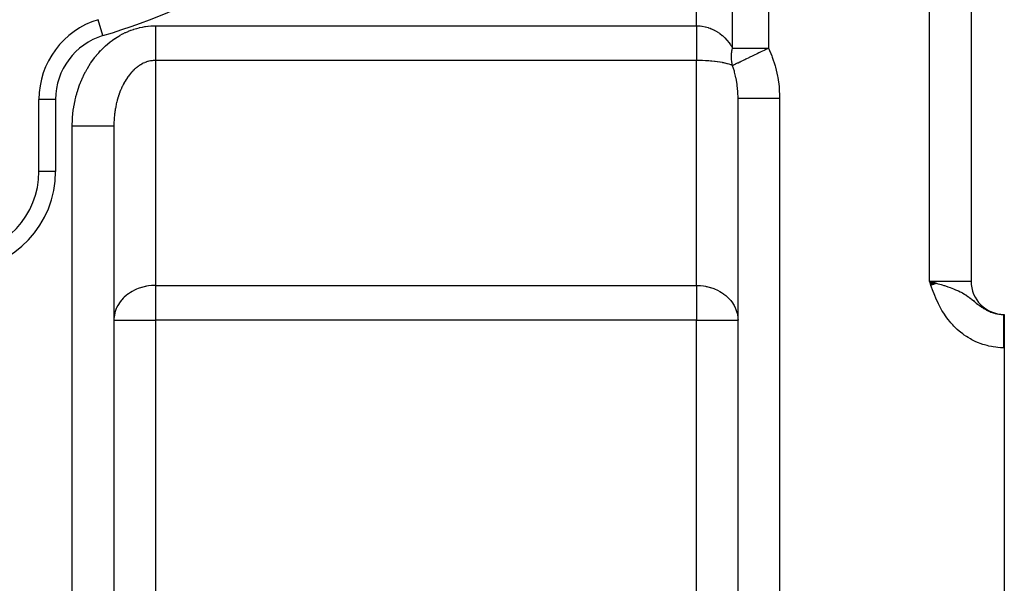
# Model space of a CAD drawing. Extents: x 24 to 1512, y -1013 to 283.
# Drawn here: x 352 to 470, y -467 to -400 of the extents above; entities that cross this region are included whole.
import ezdxf

# ---------------------------------------------------------------- set-up
doc = ezdxf.new("R2010")
doc.units = 0
doc.linetypes.add('DASHED', pattern=[11.05, 8.7, -2.35])
doc.layers.get('0').update_dxf_attribs({"linetype": 'CONTINUOUS'})
doc.layers.add('NEVIDI', color=4, linetype='DASHED')

msp = doc.modelspace()

# ---------------------------------------------------------------- linework, layer by layer
at = {"color": 2}
for p, q in [((466, -267), (466, -431)), ((466, -267), (466, -431)), ((361.111749, -399.591126), (361.111111, -399.589011)), ((354, -417.810337), (354, -409.162637)), ((438, -498), (438, -409.009252)), ((438, -498), (438, -409.009252)), ((363, -412.342585), (363, -498)), ((363, -412.342585), (363, -498)), ((354.001217, -417.810337), (354, -417.810337)), ((461.889044, -431.261622), (461, -431)), ((461.869434, -431.268652), (461, -431)), ((461.849806, -431.275689), (461, -431)), ((461.830158, -431.282732), (461, -431)), ((461.810493, -431.289782), (461, -431)), ((461.790809, -431.296839), (461, -431)), ((461.771109, -431.303902), (461, -431)), ((461.751392, -431.31097), (461, -431)), ((461.731659, -431.318044), (461, -431)), ((461.711911, -431.325124), (461, -431)), ((461.692148, -431.332209), (461, -431)), ((461.67237, -431.339299), (461, -431)), ((461.652579, -431.346395), (461, -431)), ((461.632774, -431.353495), (461, -431)), ((461.612957, -431.360599), (461, -431)), ((461.593128, -431.367708), (461, -431)), ((461.573287, -431.374821), (461, -431)), ((461.553435, -431.381938), (461, -431)), ((461.533573, -431.389058), (461, -431)), ((461.5137, -431.396182), (461, -431)), ((461.493819, -431.40331), (461, -431)), ((461.473929, -431.41044), (461, -431)), ((461.45403, -431.417574), (461, -431)), ((461.434124, -431.42471), (461, -431)), ((461.414211, -431.431849), (461, -431)), ((461.394292, -431.43899), (461, -431)), ((461.374366, -431.446133), (461, -431)), ((461.354435, -431.453278), (461, -431)), ((461.334499, -431.460425), (461, -431)), ((461.314559, -431.467574), (461, -431)), ((461.294616, -431.474723), (461, -431)), ((461.274669, -431.481874), (461, -431)), ((461.254719, -431.489026), (461, -431)), ((461.234768, -431.496179), (461, -431)), ((461.214815, -431.503332), (461, -431)), ((461.194861, -431.510485), (461, -431)), ((461, -431), (461.281796, -431.079779)), ((461.281796, -431.079779), (461.546536, -431.155152)), ((461.546536, -431.155152), (461.900836, -431.257386)), ((469.944272, -435), (470, -435)), ((469.944272, -435), (470, -435)), ((470, -435), (470, -439)), ((470, -435.498882), (470, -435.770234)), ((470, -439), (470, -491))]:
    msp.add_line(p, q, dxfattribs=at)
for centre, radius, start, end in [((364, -409.162637), 10, 106.791447, 180), ((344, -417.810337), 10, 273.621091, 360), ((470, -431), 4, 180, 270)]:
    msp.add_arc(centre, radius, start, end, dxfattribs=at)
at = {"layer": 'NEVIDI', "color": 7, "linetype": 'CONTINUOUS'}
for p, q in [((461, -431), (461, -267)), ((437.330127, -403), (437.330127, -284.820655)), ((441.660254, -284.820655), (441.660254, -403)), ((433, -400.324081), (433, -372.234135)), ((361.688889, -401.503736), (361.111749, -399.591126)), ((364.415472, -401.122717), (364.700789, -400.996983)), ((364.700789, -400.996983), (364.743377, -400.979224)), ((364.743377, -400.979224), (365.032193, -400.865566)), ((365.032193, -400.865566), (365.075254, -400.84962)), ((365.075254, -400.84962), (365.367221, -400.748195)), ((365.367221, -400.748195), (365.410728, -400.734065)), ((365.410728, -400.734065), (365.705469, -400.644924)), ((365.705469, -400.644924), (365.749349, -400.632623)), ((365.749349, -400.632623), (366.046481, -400.555823)), ((366.046481, -400.555823), (366.090682, -400.545357)), ((366.090682, -400.545357), (366.389852, -400.480974)), ((366.389852, -400.480974), (366.434313, -400.472359)), ((366.434313, -400.472359), (366.735078, -400.420505)), ((366.735078, -400.420505), (366.779739, -400.413756)), ((366.779739, -400.413756), (367.081985, -400.374516)), ((367.081985, -400.374516), (367.126834, -400.369647)), ((367.126834, -400.369647), (367.429989, -400.343199)), ((367.429989, -400.343199), (367.474933, -400.340237)), ((367.474933, -400.340237), (367.778707, -400.326734)), ((367.778707, -400.326734), (367.823706, -400.325703)), ((367.823706, -400.325703), (368, -400.324081)), ((368, -400.324081), (433, -400.324081)), ((368.000001, -401.103903), (368, -401.307705)), ((368.000002, -400.894432), (368.000001, -401.103903)), ((368.000003, -400.806614), (368.000002, -400.894432)), ((368.000004, -400.688211), (368.000003, -400.806614)), ((368.000005, -400.477134), (368.000004, -400.688211)), ((368.000007, -400.324081), (368.000005, -400.477134)), ((433, -400.324081), (433.291445, -400.333108)), ((433, -400.324081), (433, -400.802421)), ((433, -400.802421), (433, -400.806748)), ((433, -400.806748), (433, -400.896524)), ((433, -400.896524), (433, -401.421949)), ((433.291445, -400.333108), (433.324459, -400.335291)), ((433.324459, -400.335291), (433.445495, -400.345312)), ((433.445495, -400.345312), (433.671833, -400.372603)), ((433.671833, -400.372603), (433.704588, -400.377482)), ((433.704588, -400.377482), (434.048275, -400.443054)), ((434.048275, -400.443054), (434.058628, -400.445442)), ((434.058628, -400.445442), (434.080406, -400.450546)), ((434.080406, -400.450546), (434.418673, -400.544029)), ((434.418673, -400.544029), (434.450107, -400.554103)), ((434.450107, -400.554103), (434.65522, -400.62584)), ((434.65522, -400.62584), (434.78071, -400.674992)), ((434.78071, -400.674992), (434.811332, -400.687609)), ((434.811332, -400.687609), (435.132334, -400.835166)), ((435.132334, -400.835166), (435.161991, -400.85026)), ((435.161991, -400.85026), (435.226566, -400.884018)), ((435.226566, -400.884018), (435.471457, -401.023593)), ((435.471457, -401.023593), (435.499959, -401.041074)), ((435.499959, -401.041074), (435.763689, -401.215942)), ((362.515476, -402.292994), (362.553256, -402.263361)), ((362.553256, -402.263361), (362.810586, -402.069114)), ((362.810586, -402.069114), (362.849197, -402.041083)), ((362.849197, -402.041083), (363.112014, -401.857719)), ((363.112014, -401.857719), (363.151376, -401.831348)), ((363.151376, -401.831348), (363.419335, -401.659126)), ((363.419335, -401.659126), (363.459473, -401.634403)), ((363.459473, -401.634403), (363.732296, -401.473532)), ((363.732296, -401.473532), (363.773126, -401.45051)), ((363.773126, -401.45051), (364.050475, -401.301167)), ((364.050475, -401.301167), (364.09192, -401.279885)), ((364.09192, -401.279885), (364.373419, -401.142257)), ((364.373419, -401.142257), (364.415472, -401.122717)), ((368, -401.307705), (367.999999, -401.455408)), ((367.999999, -401.455408), (367.999999, -401.514061)), ((367.999999, -401.514061), (367.999999, -401.714186)), ((367.999999, -401.714186), (367.999999, -401.915887)), ((367.999999, -401.915887), (367.999999, -402.084569)), ((367.999999, -402.084569), (367.999999, -402.110756)), ((367.999999, -402.110756), (368, -402.306568)), ((433, -401.421949), (433, -401.455441)), ((433, -401.455441), (433, -401.514044)), ((433, -401.514044), (433, -402.024279)), ((433, -402.024279), (433, -402.084638)), ((433, -402.084638), (433, -402.112695)), ((433, -402.112695), (433, -402.599458)), ((435.763689, -401.215942), (435.796267, -401.239267)), ((435.796267, -401.239267), (435.82343, -401.259019)), ((435.82343, -401.259019), (436.104596, -401.48076)), ((436.104596, -401.48076), (436.130278, -401.502685)), ((436.130278, -401.502685), (436.258348, -401.616571)), ((436.258348, -401.616571), (436.394783, -401.746771)), ((436.394783, -401.746771), (436.41897, -401.770873)), ((436.41897, -401.770873), (436.665281, -402.035799)), ((436.665281, -402.035799), (436.687553, -402.061655)), ((436.687553, -402.061655), (436.70271, -402.079447)), ((436.70271, -402.079447), (436.914325, -402.345972)), ((361.179989, -403.552853), (361.405377, -403.307825)), ((361.405377, -403.307825), (361.439309, -403.272211)), ((361.439309, -403.272211), (361.67162, -403.036836)), ((361.67162, -403.036836), (361.706614, -403.002618)), ((361.706614, -403.002618), (361.945626, -402.777137)), ((361.945626, -402.777137), (361.981597, -402.744408)), ((361.981597, -402.744408), (362.227053, -402.529077)), ((362.227053, -402.529077), (362.263927, -402.4979)), ((362.263927, -402.4979), (362.515476, -402.292994)), ((368, -402.306568), (368.000002, -402.494979)), ((368.000002, -402.494979), (368.000003, -402.683371)), ((368.000003, -402.683371), (368.000005, -402.863946)), ((368.000005, -402.863946), (368.000006, -403.043653)), ((368.000006, -403.043653), (368.000007, -403.215028)), ((368.000007, -403.215028), (368.000007, -403.241302)), ((368.000007, -403.241302), (368.000008, -403.384896)), ((368.000008, -403.384896), (368.000008, -403.546115)), ((433, -402.599458), (433, -402.683371)), ((433, -402.683371), (433, -403.139104)), ((433, -403.139104), (433, -403.216896)), ((433, -403.216896), (433, -403.241321)), ((433, -403.241321), (433, -403.634324)), ((436.914325, -402.345972), (436.934673, -402.373551)), ((436.934673, -402.373551), (437.090234, -402.59765)), ((437.090234, -402.59765), (437.140434, -402.675524)), ((437.140434, -402.675524), (437.158837, -402.704829)), ((437.158837, -402.704829), (437.330127, -403)), ((437.237305, -403.527115), (437.27114, -403.293744)), ((437.27114, -403.293744), (437.278385, -403.252152)), ((437.278385, -403.252152), (437.294303, -403.167282)), ((437.294303, -403.167282), (437.326038, -403.017783)), ((437.326038, -403.017783), (437.330127, -403)), ((437.330127, -403), (441.660254, -403)), ((440.521275, -403.547148), (440.741524, -403.441344)), ((440.741524, -403.441344), (440.767497, -403.428867)), ((440.767497, -403.428867), (441.170716, -403.235167)), ((441.170716, -403.235167), (441.230295, -403.206546)), ((441.230295, -403.206546), (441.256691, -403.193866)), ((441.256691, -403.193866), (441.31179, -403.167397)), ((441.31179, -403.167397), (441.660254, -403.000002)), ((441.660254, -403), (442.063824, -403.931937)), ((360.228686, -404.778867), (360.423484, -404.498588)), ((360.423484, -404.498588), (360.453001, -404.457594)), ((360.453001, -404.457594), (360.655846, -404.185624)), ((360.655846, -404.185624), (360.686511, -404.145927)), ((360.686511, -404.145927), (360.897114, -403.882647)), ((360.897114, -403.882647), (360.928944, -403.844221)), ((360.928944, -403.844221), (361.147063, -403.589923)), ((361.147063, -403.589923), (361.179989, -403.552853)), ((367.045287, -404.628916), (366.92108, -404.669469)), ((367.067503, -404.622206), (367.045287, -404.628916)), ((367.21712, -404.58127), (367.067503, -404.622206)), ((367.239471, -404.575785), (367.21712, -404.58127)), ((367.389894, -404.543082), (367.239471, -404.575785)), ((367.412362, -404.538823), (367.389894, -404.543082)), ((367.544242, -404.517078), (367.412362, -404.538823)), ((367.563425, -404.514376), (367.544242, -404.517078)), ((367.585955, -404.511352), (367.563425, -404.514376)), ((367.7375, -404.495189), (367.585955, -404.511352)), ((367.760082, -404.493402), (367.7375, -404.495189)), ((367.911903, -404.485556), (367.760082, -404.493402)), ((367.934415, -404.485011), (367.911903, -404.485556)), ((368.000006, -404.484333), (367.934415, -404.485011)), ((433, -404.484333), (368, -404.484333)), ((368, -404.484333), (368, -431.515667)), ((368.000007, -404.395054), (368.000006, -404.484333)), ((368.000008, -404.197281), (368.000007, -404.271301)), ((368.000007, -404.271301), (368.000007, -404.395054)), ((368.000008, -403.546115), (368.000009, -403.704711)), ((368.000009, -403.854549), (368.000008, -404.000854)), ((368.000008, -404.000854), (368.000008, -404.138107)), ((368.000008, -404.138107), (368.000008, -404.197281)), ((368.000009, -403.704711), (368.000009, -403.748881)), ((368.000009, -403.748881), (368.000009, -403.854549)), ((433, -403.634324), (433, -403.704723)), ((433, -403.704723), (433, -403.748868)), ((433, -403.748868), (433, -404.077697)), ((433, -404.077697), (433, -404.139443)), ((433, -404.139443), (433, -404.197168)), ((433, -404.197168), (433, -404.46177)), ((433, -404.46177), (433, -404.484333)), ((433, -431.515667), (433, -404.484333)), ((433.324403, -404.486883), (433, -404.484333)), ((433.357236, -404.487416), (433.324403, -404.486883)), ((433.455797, -404.489324), (433.357236, -404.487416)), ((433.704463, -404.496221), (433.455797, -404.489324)), ((433.736949, -404.497345), (433.704463, -404.496221)), ((434.078904, -404.512387), (433.736949, -404.497345)), ((434.080594, -404.512476), (434.078904, -404.512387)), ((434.112582, -404.514191), (434.080594, -404.512476)), ((434.450154, -404.53555), (434.112582, -404.514191)), ((434.481578, -404.537848), (434.450154, -404.53555)), ((434.684942, -404.554031), (434.481578, -404.537848)), ((434.811404, -404.565277), (434.684942, -404.554031)), ((434.841962, -404.568135), (434.811404, -404.565277)), ((435.161939, -404.60148), (434.841962, -404.568135)), ((435.19173, -404.604914), (435.161939, -404.60148)), ((435.264012, -404.613488), (435.19173, -404.604914)), ((435.499998, -404.64397), (435.264012, -404.613488)), ((435.528379, -404.647905), (435.499998, -404.64397)), ((435.807174, -404.689854), (435.528379, -404.647905)), ((437.204337, -404.070247), (437.210284, -403.841184)), ((437.204525, -404.110662), (437.204337, -404.070247)), ((437.206482, -404.206508), (437.204525, -404.110662)), ((437.212589, -404.336422), (437.206482, -404.206508)), ((437.210284, -403.841184), (437.212586, -403.800201)), ((437.212586, -403.800201), (437.214667, -403.767823)), ((437.213942, -404.357231), (437.212589, -404.336422)), ((437.215254, -404.376009), (437.213942, -404.357231)), ((437.214667, -403.767823), (437.232526, -403.568439)), ((437.237299, -404.597545), (437.215254, -404.376009)), ((437.232526, -403.568439), (437.237305, -403.527115)), ((437.242453, -404.636471), (437.237299, -404.597545)), ((437.278377, -404.852813), (437.242453, -404.636471)), ((438.003476, -404.756662), (438.233824, -404.646006)), ((438.233824, -404.646006), (438.251175, -404.63767)), ((438.251175, -404.63767), (438.379317, -404.576113)), ((438.379317, -404.576113), (438.575077, -404.482073)), ((438.575077, -404.482073), (438.594541, -404.472723)), ((438.594541, -404.472723), (438.824297, -404.362352)), ((438.824297, -404.362352), (438.834995, -404.357213)), ((438.834995, -404.357213), (438.953445, -404.300311)), ((438.953445, -404.300311), (438.974844, -404.290031)), ((438.974844, -404.290031), (439.334998, -404.117019)), ((439.334998, -404.117019), (439.364382, -404.102904)), ((439.364382, -404.102904), (439.387397, -404.091848)), ((439.387397, -404.091848), (439.802934, -403.89223)), ((439.802934, -403.89223), (439.827132, -403.880605)), ((439.827132, -403.880605), (439.904362, -403.843505)), ((439.904362, -403.843505), (440.062002, -403.767777)), ((440.062002, -403.767777), (440.263827, -403.670823)), ((440.263827, -403.670823), (440.28907, -403.658696)), ((440.28907, -403.658696), (440.521275, -403.547148)), ((442.063824, -403.931937), (442.121349, -404.082983)), ((442.121349, -404.082983), (442.463118, -405.124207)), ((359.589067, -405.841896), (359.613538, -405.796388)), ((359.613538, -405.796388), (359.782919, -405.493134)), ((359.782919, -405.493134), (359.808705, -405.448664)), ((359.808705, -405.448664), (359.986812, -405.152656)), ((359.986812, -405.152656), (360.013788, -405.109432)), ((360.013788, -405.109432), (360.200373, -404.82108)), ((360.200373, -404.82108), (360.228686, -404.778867)), ((365.276576, -405.752334), (365.192923, -405.839613)), ((365.295567, -405.733047), (365.276576, -405.752334)), ((365.424587, -405.606977), (365.295567, -405.733047)), ((365.443919, -405.588813), (365.424587, -405.606977)), ((365.575655, -405.469893), (365.443919, -405.588813)), ((365.595454, -405.452735), (365.575655, -405.469893)), ((365.729744, -405.341104), (365.595454, -405.452735)), ((365.735989, -405.33611), (365.729744, -405.341104)), ((365.749833, -405.325102), (365.735989, -405.33611)), ((365.886531, -405.220881), (365.749833, -405.325102)), ((365.907052, -405.205925), (365.886531, -405.220881)), ((366.045921, -405.109307), (365.907052, -405.205925)), ((366.066753, -405.095492), (366.045921, -405.109307)), ((366.207737, -405.006535), (366.066753, -405.095492)), ((366.228752, -404.993941), (366.207737, -405.006535)), ((366.315131, -404.943947), (366.228752, -404.993941)), ((366.371709, -404.912727), (366.315131, -404.943947)), ((366.392991, -404.901293), (366.371709, -404.912727)), ((366.53764, -404.827972), (366.392991, -404.901293)), ((366.559184, -404.8177), (366.53764, -404.827972)), ((366.705326, -404.752364), (366.559184, -404.8177)), ((366.727178, -404.743239), (366.705326, -404.752364)), ((366.874608, -404.685979), (366.727178, -404.743239)), ((366.896663, -404.678052), (366.874608, -404.685979)), ((366.92108, -404.669469), (366.896663, -404.678052)), ((435.823451, -404.692498), (435.807174, -404.689854)), ((435.850493, -404.696939), (435.823451, -404.692498)), ((436.130329, -404.746748), (435.850493, -404.696939)), ((436.155855, -404.751662), (436.130329, -404.746748)), ((436.305511, -404.781852), (436.155855, -404.751662)), ((436.418972, -404.806418), (436.305511, -404.781852)), ((436.442849, -404.811785), (436.418972, -404.806418)), ((436.687551, -404.871186), (436.442849, -404.811785)), ((436.709655, -404.876981), (436.687551, -404.871186)), ((436.751454, -404.888152), (436.709655, -404.876981)), ((436.934695, -404.940722), (436.751454, -404.888152)), ((436.954865, -404.946899), (436.934695, -404.940722)), ((437.13771, -405.007042), (436.954865, -404.946899)), ((437.158851, -405.014529), (437.13771, -405.007042)), ((437.176984, -405.021049), (437.158851, -405.014529)), ((437.330127, -405.080126), (437.176984, -405.021049)), ((437.285978, -404.890702), (437.278377, -404.852813)), ((437.293612, -404.926884), (437.285978, -404.890702)), ((437.330127, -405.080126), (437.293612, -404.926884)), ((437.330128, -405.080123), (437.460785, -405.01736)), ((437.347071, -405.126612), (437.330128, -405.080123)), ((437.458108, -405.451194), (437.347071, -405.126612)), ((437.560672, -405.788232), (437.458108, -405.451194)), ((437.460785, -405.01736), (437.471283, -405.012317)), ((437.471283, -405.012317), (437.481143, -405.007581)), ((437.481143, -405.007581), (437.649168, -404.926865)), ((437.586119, -405.878747), (437.560672, -405.788232)), ((437.649168, -404.926865), (437.678586, -404.912733)), ((437.678586, -404.912733), (437.691095, -404.906724)), ((437.691095, -404.906724), (437.697445, -404.903673)), ((437.697445, -404.903673), (437.933785, -404.79014)), ((437.933785, -404.79014), (437.948806, -404.782924)), ((437.948806, -404.782924), (438.003476, -404.756662)), ((442.463118, -405.124207), (442.507001, -405.282173)), ((442.507001, -405.282173), (442.754327, -406.361603)), ((358.937257, -407.262509), (359.069899, -406.933834)), ((359.069899, -406.933834), (359.090254, -406.88556)), ((359.090254, -406.88556), (359.23233, -406.562707)), ((359.23233, -406.562707), (359.254099, -406.515261)), ((359.254099, -406.515261), (359.40546, -406.19857)), ((359.40546, -406.19857), (359.428596, -406.15206)), ((359.428596, -406.15206), (359.589067, -405.841896)), ((364.343261, -406.983233), (364.248574, -407.147416)), ((364.358681, -406.957359), (364.343261, -406.983233)), ((364.464457, -406.785973), (364.358681, -406.957359)), ((364.480407, -406.761017), (364.464457, -406.785973)), ((364.589984, -406.59547), (364.480407, -406.761017)), ((364.606478, -406.571408), (364.589984, -406.59547)), ((364.694429, -406.446681), (364.606478, -406.571408)), ((364.719635, -406.412012), (364.694429, -406.446681)), ((364.736719, -406.38878), (364.719635, -406.412012)), ((364.853294, -406.235745), (364.736719, -406.38878)), ((364.870895, -406.213446), (364.853294, -406.235745)), ((364.990803, -406.066873), (364.870895, -406.213446)), ((365.008873, -406.04557), (364.990803, -406.066873)), ((365.131925, -405.905698), (365.008873, -406.04557)), ((365.150483, -405.885369), (365.131925, -405.905698)), ((365.192923, -405.839613), (365.150483, -405.885369)), ((437.707585, -406.361307), (437.586119, -405.878747)), ((437.753496, -406.572311), (437.707585, -406.361307)), ((437.772646, -406.666587), (437.753496, -406.572311)), ((437.882203, -407.31357), (437.772646, -406.666587)), ((442.754327, -406.361603), (442.783865, -406.524009)), ((442.783865, -406.524009), (442.933818, -407.62881)), ((358.545125, -408.428603), (358.648485, -408.085051)), ((358.648485, -408.085051), (358.664522, -408.03452)), ((358.664522, -408.03452), (358.777766, -407.695566)), ((358.777766, -407.695566), (358.795286, -407.645661)), ((358.795286, -407.645661), (358.918297, -407.311655)), ((358.918297, -407.311655), (358.937257, -407.262509)), ((363.806744, -408.062448), (363.725933, -408.264691)), ((363.819069, -408.032766), (363.806744, -408.062448)), ((363.862342, -407.930817), (363.819069, -408.032766)), ((363.904334, -407.835077), (363.862342, -407.930817)), ((363.917346, -407.806015), (363.904334, -407.835077)), ((364.006935, -407.613172), (363.917346, -407.806015)), ((364.020513, -407.58499), (364.006935, -407.613172)), ((364.114371, -407.397079), (364.020513, -407.58499)), ((364.12858, -407.36963), (364.114371, -407.397079)), ((364.22652, -407.187022), (364.12858, -407.36963)), ((364.241313, -407.160398), (364.22652, -407.187022)), ((364.248574, -407.147416), (364.241313, -407.160398)), ((437.891924, -407.38425), (437.882203, -407.31357)), ((437.904548, -407.48113), (437.891924, -407.38425)), ((437.974384, -408.214854), (437.904548, -407.48113)), ((442.933818, -407.62881), (442.948772, -407.794288)), ((442.948772, -407.794288), (442.999672, -408.91218)), ((356, -409.162637), (354, -409.162637)), ((356, -409.162637), (356, -417.810337)), ((358.256554, -409.637538), (358.32945, -409.282902)), ((358.32945, -409.282902), (358.341014, -409.230584)), ((358.341014, -409.230584), (358.42417, -408.879235)), ((358.42417, -408.879235), (358.437244, -408.827448)), ((358.437244, -408.827448), (358.530547, -408.479835)), ((358.530547, -408.479835), (358.545125, -408.428603)), ((363.397651, -409.271481), (363.340406, -409.492673)), ((363.406486, -409.238981), (363.397651, -409.271481)), ((363.468635, -409.020999), (363.406486, -409.238981)), ((363.478189, -408.988998), (363.468635, -409.020999)), ((363.541967, -408.784351), (363.478189, -408.988998)), ((363.545144, -408.774537), (363.541967, -408.784351)), ((363.555401, -408.743079), (363.545144, -408.774537)), ((363.627069, -408.532418), (363.555401, -408.743079)), ((363.638017, -408.501543), (363.627069, -408.532418)), ((363.7143, -408.294966), (363.638017, -408.501543)), ((363.725933, -408.264691), (363.7143, -408.294966)), ((437.979181, -408.292932), (437.974384, -408.214854)), ((437.980353, -408.313347), (437.979181, -408.292932)), ((438, -409.009258), (437.980353, -408.313347)), ((438, -409.009252), (438.030632, -409.009252)), ((438.030632, -409.009252), (438.034747, -409.009252)), ((438.034747, -409.009252), (438.039763, -409.009252)), ((438.039763, -409.009252), (438.148571, -409.009252)), ((438.148571, -409.009252), (438.157423, -409.009252)), ((438.157423, -409.009252), (438.158419, -409.009252)), ((438.158419, -409.009252), (438.353041, -409.009252)), ((438.353041, -409.009252), (438.354082, -409.009252)), ((438.354082, -409.009252), (438.36643, -409.009252)), ((438.36643, -409.009252), (438.62364, -409.009252)), ((438.62364, -409.009252), (438.640382, -409.009252)), ((438.640382, -409.009252), (438.65817, -409.009252)), ((438.65817, -409.009252), (438.962805, -409.009252)), ((438.962805, -409.009252), (439.005493, -409.009252)), ((439.005493, -409.009252), (439.027317, -409.009252)), ((439.027317, -409.009252), (439.366182, -409.009252)), ((439.366182, -409.009252), (439.441852, -409.009252)), ((439.441852, -409.009252), (439.467289, -409.009252)), ((439.467289, -409.009252), (439.827357, -409.009252)), ((439.827357, -409.009252), (439.941687, -409.009252)), ((439.941687, -409.009252), (439.970263, -409.009252)), ((439.970263, -409.009252), (440.338992, -409.009252)), ((440.338992, -409.009252), (440.496095, -409.009252)), ((440.496095, -409.009252), (440.527282, -409.009252)), ((440.527282, -409.009252), (440.892952, -409.009252)), ((440.892952, -409.009252), (441.095139, -409.009252)), ((441.095139, -409.009252), (441.128391, -409.009252)), ((441.128391, -409.009252), (441.480425, -409.009252)), ((441.480425, -409.009252), (441.727963, -409.009252)), ((441.727963, -409.009252), (441.762875, -409.009252)), ((441.762875, -409.009252), (442.092067, -409.009252)), ((442.092067, -409.009252), (442.383798, -409.009252)), ((442.383798, -409.009252), (442.419418, -409.009252)), ((442.419418, -409.009252), (442.71815, -409.009252)), ((442.71815, -409.009252), (443, -409.009252)), ((442.999672, -408.91218), (443, -409.009252)), ((443, -409.009252), (443, -498)), ((358.074744, -410.876277), (358.116394, -410.514361)), ((358.116394, -410.514361), (358.12334, -410.460895)), ((358.12334, -410.460895), (358.175461, -410.101022)), ((358.175461, -410.101022), (358.183967, -410.04781)), ((358.183967, -410.04781), (358.246518, -409.690304)), ((358.246518, -409.690304), (358.256554, -409.637538)), ((363.133426, -410.539368), (363.128288, -410.573962)), ((363.170525, -410.307912), (363.133426, -410.539368)), ((363.17643, -410.273611), (363.170525, -410.307912)), ((363.218642, -410.044313), (363.17643, -410.273611)), ((363.225306, -410.01034), (363.218642, -410.044313)), ((363.272566, -409.783539), (363.225306, -410.01034)), ((363.279976, -409.749967), (363.272566, -409.783539)), ((363.292424, -409.694639), (363.279976, -409.749967)), ((363.332254, -409.525823), (363.292424, -409.694639)), ((363.340406, -409.492673), (363.332254, -409.525823)), ((358.011575, -411.765835), (358.013837, -411.711815)), ((358.013837, -411.711815), (358.034405, -411.34731)), ((358.034405, -411.34731), (358.038233, -411.293412)), ((358.038233, -411.293412), (358.069355, -410.929993)), ((358.069355, -410.929993), (358.074744, -410.876277)), ((363.019111, -411.656525), (363.008141, -411.894697)), ((363.020852, -411.625993), (363.019111, -411.656525)), ((363.021126, -411.621297), (363.020852, -411.625993)), ((363.037371, -411.383828), (363.021126, -411.621297)), ((363.04018, -411.348563), (363.037371, -411.383828)), ((363.061677, -411.112187), (363.04018, -411.348563)), ((363.065246, -411.0773), (363.061677, -411.112187)), ((363.091992, -410.842128), (363.065246, -411.0773)), ((363.096336, -410.80745), (363.091992, -410.842128)), ((363.117817, -410.646765), (363.096336, -410.80745)), ((363.128288, -410.573962), (363.117817, -410.646765)), ((358, -412.342585), (358.00088, -412.185065)), ((358, -498), (358, -412.342585)), ((358.000001, -412.342582), (358.251208, -412.342582)), ((358.00088, -412.185065), (358.001577, -412.130996)), ((358.001577, -412.130996), (358.011575, -411.765835)), ((358.251208, -412.342582), (358.281673, -412.342582)), ((358.281673, -412.342582), (358.581093, -412.342583)), ((358.581093, -412.342583), (358.907939, -412.342584)), ((358.907939, -412.342584), (358.915068, -412.342584)), ((358.915068, -412.342584), (359.238303, -412.342585)), ((359.238303, -412.342585), (359.519528, -412.342586)), ((359.519528, -412.342586), (359.562567, -412.342586)), ((359.562567, -412.342586), (359.873388, -412.342586)), ((359.873388, -412.342586), (360.106972, -412.342587)), ((360.106972, -412.342587), (360.182142, -412.342587)), ((360.182142, -412.342587), (360.474982, -412.342587)), ((360.474982, -412.342587), (360.661047, -412.342587)), ((360.661047, -412.342587), (360.762724, -412.342587)), ((360.762724, -412.342587), (361.032351, -412.342587)), ((361.032351, -412.342587), (361.172638, -412.342587)), ((361.172638, -412.342587), (361.293911, -412.342586)), ((361.293911, -412.342586), (361.535537, -412.342586)), ((361.535537, -412.342586), (361.633804, -412.342586)), ((361.633804, -412.342586), (361.766078, -412.342585)), ((361.766078, -412.342585), (361.975518, -412.342585)), ((361.975518, -412.342585), (362.037136, -412.342584)), ((362.037136, -412.342584), (362.171127, -412.342584)), ((362.171127, -412.342584), (362.344459, -412.342584)), ((362.344459, -412.342584), (362.376386, -412.342583)), ((362.376386, -412.342583), (362.501507, -412.342583)), ((362.501507, -412.342583), (362.635777, -412.342583)), ((362.635777, -412.342583), (362.645919, -412.342583)), ((362.645919, -412.342583), (362.751572, -412.342582)), ((362.751572, -412.342582), (362.841553, -412.342582)), ((362.841553, -412.342582), (362.844223, -412.342582)), ((362.844223, -412.342582), (362.916734, -412.342581)), ((362.916734, -412.342581), (362.960225, -412.342581)), ((362.960225, -412.342581), (362.966101, -412.342581)), ((362.966101, -412.342581), (362.993996, -412.34258)), ((362.993996, -412.34258), (363, -412.342579)), ((363.000778, -412.204125), (363, -412.342579)), ((363.001226, -412.168775), (363.000778, -412.204125)), ((363.006907, -411.930035), (363.001226, -412.168775)), ((363.008141, -411.894697), (363.006907, -411.930035)), ((356, -417.810337), (354.001217, -417.810337)), ((366.315156, -431.758976), (365.920899, -431.892391)), ((366.350527, -431.748567), (366.315156, -431.758976)), ((366.756809, -431.646314), (366.350527, -431.748567)), ((366.811175, -431.634972), (366.756809, -431.646314)), ((366.92108, -431.613678), (366.811175, -431.634972)), ((367.141539, -431.577444), (366.92108, -431.613678)), ((367.506186, -431.536007), (367.141539, -431.577444)), ((367.544173, -431.532992), (367.506186, -431.536007)), ((367.851626, -431.517499), (367.544173, -431.532992)), ((368, -431.515667), (367.851626, -431.517499)), ((368, -431.515667), (433, -431.515667)), ((368, -431.515667), (368, -435.675919)), ((433, -431.515667), (433.148374, -431.517499)), ((433, -431.515667), (433, -435.675919)), ((433.148374, -431.517499), (433.455827, -431.532992)), ((433.455827, -431.532992), (433.493814, -431.536007)), ((433.493814, -431.536007), (433.858461, -431.577444)), ((433.858461, -431.577444), (434.07892, -431.613678)), ((434.07892, -431.613678), (434.188825, -431.634972)), ((434.188825, -431.634972), (434.243191, -431.646314)), ((434.243191, -431.646314), (434.649473, -431.748567)), ((434.649473, -431.748567), (434.684844, -431.758976)), ((434.684844, -431.758976), (435.079101, -431.892391)), ((461.072671, -431.205387), (461, -431)), ((461, -431), (466, -431)), ((461.18286, -431.514799), (461.072671, -431.205387)), ((461.256701, -431.719504), (461.18286, -431.514799)), ((461.370193, -432.027977), (461.256701, -431.719504)), ((461.900836, -431.257386), (461.909407, -431.259886)), ((461.909407, -431.259886), (462.41965, -431.411926)), ((462.41965, -431.411926), (462.527075, -431.444936)), ((462.527075, -431.444936), (462.74737, -431.514003)), ((462.74737, -431.514003), (462.814308, -431.535395)), ((462.814308, -431.535395), (463.128644, -431.63884)), ((463.128644, -431.63884), (463.213116, -431.667586)), ((463.213116, -431.667586), (463.500179, -431.768792)), ((463.500179, -431.768792), (463.709171, -431.846415)), ((463.709171, -431.846415), (463.901544, -431.921311)), ((364.133255, -433.038401), (363.936769, -433.251501)), ((364.248557, -432.925533), (364.133255, -433.038401)), ((364.459249, -432.738524), (364.248557, -432.925533)), ((364.694449, -432.554529), (364.459249, -432.738524)), ((364.748173, -432.515702), (364.694449, -432.554529)), ((364.977594, -432.361782), (364.748173, -432.515702)), ((365.192916, -432.233173), (364.977594, -432.361782)), ((365.4649, -432.090055), (365.192916, -432.233173)), ((365.561958, -432.04376), (365.4649, -432.090055)), ((365.736031, -431.966575), (365.561958, -432.04376)), ((365.920899, -431.892391), (365.736031, -431.966575)), ((435.079101, -431.892391), (435.263969, -431.966575)), ((435.263969, -431.966575), (435.438042, -432.04376)), ((435.438042, -432.04376), (435.5351, -432.090055)), ((435.5351, -432.090055), (435.807084, -432.233173)), ((435.807084, -432.233173), (436.022406, -432.361782)), ((436.022406, -432.361782), (436.251827, -432.515702)), ((436.251827, -432.515702), (436.305551, -432.554529)), ((436.305551, -432.554529), (436.540751, -432.738524)), ((436.540751, -432.738524), (436.751443, -432.925533)), ((436.751443, -432.925533), (436.866745, -433.038401)), ((436.866745, -433.038401), (437.063231, -433.251501)), ((461.447061, -432.231668), (461.370193, -432.027977)), ((461.566166, -432.537524), (461.447061, -432.231668)), ((461.647723, -432.739561), (461.566166, -432.537524)), ((461.774836, -433.04202), (461.647723, -432.739561)), ((461.862329, -433.241356), (461.774836, -433.04202)), ((463.901544, -431.921311), (464.143271, -432.020912)), ((464.143271, -432.020912), (464.236506, -432.061169)), ((464.236506, -432.061169), (464.265824, -432.074058)), ((464.265824, -432.074058), (464.479095, -432.171389)), ((464.479095, -432.171389), (464.68072, -432.269774)), ((464.68072, -432.269774), (464.799398, -432.330912)), ((464.799398, -432.330912), (464.959389, -432.417489)), ((464.959389, -432.417489), (465.128135, -432.5144)), ((465.128135, -432.5144), (465.216909, -432.567841)), ((465.216909, -432.567841), (465.317813, -432.630743)), ((465.317813, -432.630743), (465.361528, -432.658726)), ((465.361528, -432.658726), (465.504047, -432.75309)), ((465.504047, -432.75309), (465.703416, -432.893013)), ((465.703416, -432.893013), (465.828027, -432.984871)), ((465.828027, -432.984871), (465.843808, -432.996731)), ((465.843808, -432.996731), (465.909036, -433.046265)), ((465.909036, -433.046265), (466.004302, -433.119983)), ((363.322674, -434.205608), (363.292423, -434.274038)), ((363.466293, -433.921593), (363.322674, -434.205608)), ((363.54195, -433.792139), (363.466293, -433.921593)), ((363.663602, -433.604857), (363.54195, -433.792139)), ((363.862335, -433.340283), (363.663602, -433.604857)), ((363.936769, -433.251501), (363.862335, -433.340283)), ((437.063231, -433.251501), (437.137665, -433.340283)), ((437.137665, -433.340283), (437.336398, -433.604857)), ((437.336398, -433.604857), (437.45805, -433.792139)), ((437.45805, -433.792139), (437.533707, -433.921593)), ((437.533707, -433.921593), (437.677326, -434.205608)), ((437.677326, -434.205608), (437.707577, -434.274038)), ((461.999462, -433.539526), (461.862329, -433.241356)), ((462.094288, -433.735822), (461.999462, -433.539526)), ((462.243177, -434.028548), (462.094288, -433.735822)), ((462.346087, -434.220477), (462.243177, -434.028548)), ((462.507803, -434.506133), (462.346087, -434.220477)), ((466.004302, -433.119983), (466.11733, -433.209229)), ((466.11733, -433.209229), (466.279272, -433.33955)), ((466.279272, -433.33955), (466.384225, -433.424886)), ((466.384225, -433.424886), (466.438877, -433.469403)), ((466.438877, -433.469403), (466.461926, -433.488171)), ((466.461926, -433.488171), (466.536333, -433.548643)), ((466.536333, -433.548643), (466.636368, -433.629436)), ((466.636368, -433.629436), (466.783297, -433.746337)), ((466.783297, -433.746337), (466.881102, -433.822474)), ((466.881102, -433.822474), (466.962844, -433.88482)), ((466.962844, -433.88482), (467.026222, -433.932267)), ((467.026222, -433.932267), (467.123897, -434.003718)), ((467.123897, -434.003718), (467.270245, -434.10663)), ((467.270245, -434.10663), (467.29641, -434.124475)), ((467.29641, -434.124475), (467.368652, -434.172841)), ((467.368652, -434.172841), (467.455893, -434.229439)), ((467.455893, -434.229439), (467.518054, -434.268536)), ((363.020818, -435.296674), (363.006191, -435.468962)), ((363.104444, -434.830034), (363.020818, -435.296674)), ((363.117793, -434.778209), (363.104444, -434.830034)), ((363.125679, -434.749014), (363.117793, -434.778209)), ((363.292423, -434.274038), (363.125679, -434.749014)), ((437.707577, -434.274038), (437.874321, -434.749014)), ((437.874321, -434.749014), (437.882207, -434.778209)), ((437.882207, -434.778209), (437.895556, -434.830034)), ((437.895556, -434.830034), (437.979182, -435.296674)), ((437.979182, -435.296674), (437.993809, -435.468962)), ((462.619286, -434.69251), (462.507803, -434.506133)), ((462.794593, -434.969664), (462.619286, -434.69251)), ((462.915764, -435.150702), (462.794593, -434.969664)), ((463.105715, -435.418715), (462.915764, -435.150702)), ((467.518054, -434.268536), (467.617697, -434.329038)), ((467.617697, -434.329038), (467.768748, -434.415593)), ((467.768748, -434.415593), (467.869289, -434.469738)), ((467.869289, -434.469738), (467.960779, -434.516599)), ((467.960779, -434.516599), (468.022216, -434.546782)), ((468.022216, -434.546782), (468.124259, -434.594645)), ((468.124259, -434.594645), (468.279661, -434.662135)), ((468.279661, -434.662135), (468.383648, -434.703697)), ((468.383648, -434.703697), (468.480768, -434.739941)), ((468.480768, -434.739941), (468.54232, -434.761636)), ((468.54232, -434.761636), (468.64844, -434.796736)), ((468.64844, -434.796736), (468.810471, -434.844773)), ((468.810471, -434.844773), (468.918739, -434.873181)), ((468.918739, -434.873181), (469.01633, -434.896279)), ((469.01633, -434.896279), (469.082375, -434.910572)), ((469.082375, -434.910572), (469.190925, -434.931738)), ((469.190925, -434.931738), (469.35515, -434.958315)), ((469.35515, -434.958315), (469.405045, -434.965094)), ((469.405045, -434.965094), (469.464445, -434.972377)), ((469.464445, -434.972377), (469.561071, -434.9824)), ((469.629767, -434.988153), (469.739725, -434.994995)), ((469.739725, -434.994995), (469.906161, -434.999827)), ((469.944272, -435.001363), (469.944272, -435)), ((469.944272, -435.002804), (469.944272, -435.001363)), ((469.944272, -435.009658), (469.944272, -435.002804)), ((469.944272, -435.013061), (469.944272, -435.009658)), ((469.944272, -435.02547), (469.944272, -435.013061)), ((469.944272, -435.030829), (469.944272, -435.02547)), ((469.944272, -435.031816), (469.944272, -435.030829)), ((469.944272, -435.048731), (469.944272, -435.031816)), ((469.944272, -435.056045), (469.944272, -435.048731)), ((469.944272, -435.079459), (469.944272, -435.056045)), ((469.944272, -435.088709), (469.944272, -435.079459)), ((469.944272, -435.117571), (469.944272, -435.088709)), ((469.944272, -435.126759), (469.944272, -435.117571)), ((469.944272, -435.128732), (469.944272, -435.126759)), ((469.944272, -435.162992), (469.944272, -435.128732)), ((469.944272, -435.17605), (469.944272, -435.162992)), ((469.944272, -435.215613), (469.944272, -435.17605)), ((469.944272, -435.230542), (469.944272, -435.215613)), ((469.944272, -435.275354), (469.944272, -435.230542)), ((469.944272, -435.283236), (469.944272, -435.275354)), ((469.944272, -435.292138), (469.944272, -435.283236)), ((469.944272, -435.342122), (469.944272, -435.292138)), ((469.944272, -435.360703), (469.944272, -435.342122)), ((469.944272, -435.415744), (469.944272, -435.360703)), ((469.944272, -435.436101), (469.944272, -435.415744)), ((363.006191, -435.468962), (363, -435.675919)), ((363, -435.675919), (368, -435.675919)), ((433, -435.675919), (368, -435.675919)), ((368, -435.675919), (368, -498)), ((433, -498), (433, -435.675919)), ((433, -435.675919), (438, -435.675919)), ((437.993809, -435.468962), (438, -435.675919)), ((463.236381, -435.592789), (463.105715, -435.418715)), ((463.440649, -435.849584), (463.236381, -435.592789)), ((463.580298, -436.015215), (463.440649, -435.849584)), ((463.797973, -436.258705), (463.580298, -436.015215)), ((463.946345, -436.415167), (463.797973, -436.258705)), ((464.177547, -436.644859), (463.946345, -436.415167)), ((469.944272, -435.496109), (469.944272, -435.436101)), ((469.944272, -435.498882), (469.944272, -435.496109)), ((469.944272, -435.518204), (469.944272, -435.498882)), ((469.944272, -435.583154), (469.944272, -435.518204)), ((469.944272, -435.606958), (469.944272, -435.583154)), ((469.944272, -435.676591), (469.944272, -435.606958)), ((469.944272, -435.702045), (469.944272, -435.676591)), ((469.944272, -435.770234), (469.944272, -435.702045)), ((469.944272, -435.776277), (469.944272, -435.770234)), ((469.944272, -435.803301), (469.944272, -435.776277)), ((469.944272, -435.881959), (469.944272, -435.803301)), ((469.944272, -435.910572), (469.944272, -435.881959)), ((469.944272, -435.993583), (469.944272, -435.910572)), ((469.944272, -436.023692), (469.944272, -435.993583)), ((469.944272, -436.092965), (469.944272, -436.023692)), ((469.944272, -436.110849), (469.944272, -436.092965)), ((469.944272, -436.142419), (469.944272, -436.110849)), ((469.944272, -436.233506), (469.944272, -436.142419)), ((469.944272, -436.266442), (469.944272, -436.233506)), ((469.944272, -436.361426), (469.944272, -436.266442)), ((469.944272, -436.395679), (469.944272, -436.361426)), ((469.944272, -436.461942), (469.944272, -436.395679)), ((469.944272, -436.494355), (469.944272, -436.461942)), ((469.944272, -436.529911), (469.944272, -436.494355)), ((469.944272, -436.632048), (469.944272, -436.529911)), ((464.334682, -436.791807), (464.177547, -436.644859)), ((464.579744, -437.007309), (464.334682, -436.791807)), ((464.746242, -437.144831), (464.579744, -437.007309)), ((465.005498, -437.345677), (464.746242, -437.144831)), ((465.181812, -437.473567), (465.005498, -437.345677)), ((465.453681, -437.657854), (465.181812, -437.473567)), ((465.63708, -437.773791), (465.453681, -437.657854)), ((465.918985, -437.93956), (465.63708, -437.773791)), ((469.944272, -436.668753), (469.944272, -436.632048)), ((469.944272, -436.774105), (469.944272, -436.668753)), ((469.944272, -436.811928), (469.944272, -436.774105)), ((469.944272, -436.871295), (469.944272, -436.811928)), ((469.944272, -436.920336), (469.944272, -436.871295)), ((469.944272, -436.95913), (469.944272, -436.920336)), ((469.944272, -437.070481), (469.944272, -436.95913)), ((469.944272, -437.110339), (469.944272, -437.070481)), ((469.944272, -437.224297), (469.944272, -437.110339)), ((469.944272, -437.265058), (469.944272, -437.224297)), ((469.944272, -437.314359), (469.944272, -437.265058)), ((469.944272, -437.381405), (469.944272, -437.314359)), ((469.944272, -437.422936), (469.944272, -437.381405)), ((469.944272, -437.54152), (469.944272, -437.422936)), ((469.944272, -437.583838), (469.944272, -437.54152)), ((469.944272, -437.70442), (469.944272, -437.583838)), ((469.944272, -437.747405), (469.944272, -437.70442)), ((469.944272, -437.784305), (469.944272, -437.747405)), ((466.108429, -438.042873), (465.918985, -437.93956)), ((466.398949, -438.189305), (466.108429, -438.042873)), ((466.594144, -438.279857), (466.398949, -438.189305)), ((466.893797, -438.407182), (466.594144, -438.279857)), ((467.095436, -438.485198), (466.893797, -438.407182)), ((467.404927, -438.593397), (467.095436, -438.485198)), ((467.613126, -438.658549), (467.404927, -438.593397)), ((467.929667, -438.746194), (467.613126, -438.658549)), ((468.1408, -438.797178), (467.929667, -438.746194)), ((468.461543, -438.863444), (468.1408, -438.797178)), ((468.674738, -438.900135), (468.461543, -438.863444)), ((468.998516, -438.944763), (468.674738, -438.900135)), ((469.213477, -438.96709), (468.998516, -438.944763)), ((469.5405, -438.99), (469.213477, -438.96709)), ((469.944272, -437.869771), (469.944272, -437.784305)), ((469.944272, -437.913378), (469.944272, -437.869771)), ((469.944272, -438.037302), (469.944272, -437.913378)), ((469.944272, -438.081408), (469.944272, -438.037302)), ((469.944272, -438.206698), (469.944272, -438.081408)), ((469.944272, -438.251232), (469.944272, -438.206698)), ((469.944272, -438.273664), (469.944272, -438.251232)), ((469.944272, -438.377545), (469.944272, -438.273664)), ((469.944272, -438.422215), (469.944272, -438.377545)), ((469.944272, -438.549502), (469.944272, -438.422215)), ((469.944272, -438.59458), (469.944272, -438.549502)), ((469.944272, -438.722259), (469.944272, -438.59458)), ((469.944272, -438.767512), (469.944272, -438.722259)), ((469.944272, -438.774577), (469.944272, -438.767512)), ((469.944272, -438.895608), (469.944272, -438.774577)), ((469.944272, -438.94098), (469.944272, -438.895608)), ((469.944272, -439), (469.944272, -438.94098)), ((469.757586, -438.997883), (469.5405, -438.99)), ((469.944272, -439), (469.757586, -438.997883)), ((470, -439), (469.944272, -439))]:
    msp.add_line(p, q, dxfattribs=at)
for centre, radius, start, end in [((338, -323), 82, 286.791447, 313.208553), ((364, -409.162637), 8, 106.791447, 180), ((344, -417.810337), 12, 273.621091, 360)]:
    msp.add_arc(centre, radius, start, end, dxfattribs=at)

doc.saveas('drawing.dxf')
